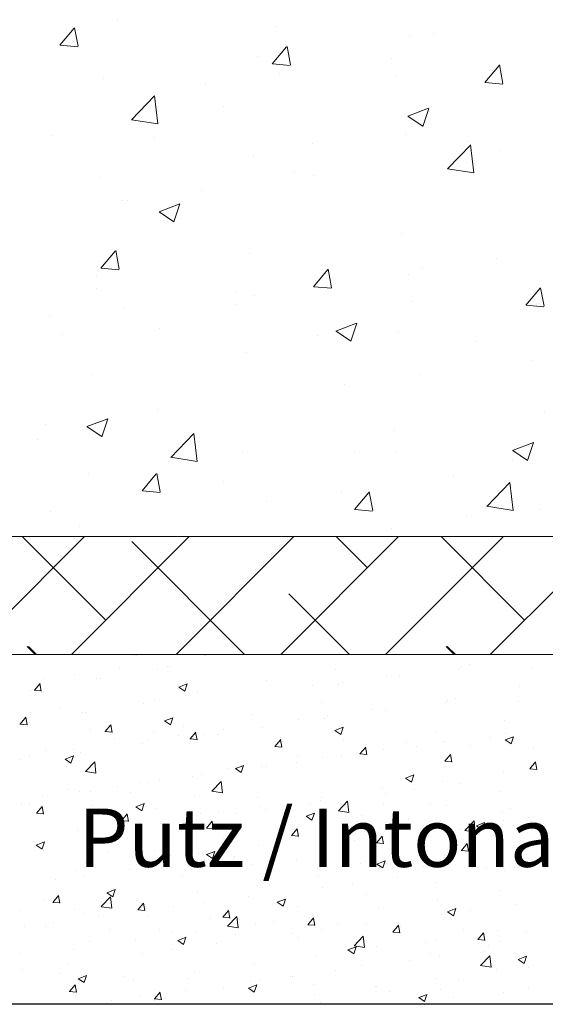
# Model space of a CAD drawing. Units: millimetres. Extents: x 13113 to 13410, y 3032 to 3249.
# Drawn here: x 13156 to 13179, y 3080 to 3122 of the extents above; entities that cross this region are included whole.
import ezdxf

# ---------------------------------------------------------------- set-up
doc = ezdxf.new("R2010")
doc.units = ezdxf.units.MM
doc.layers.get('0').update_dxf_attribs({"lineweight": 25})
for name, color, linetype, lineweight in [('Lienen Ziegel', 7, 'Continuous', 15), ('Putz Sch', 252, 'Continuous', 20), ('Putznetz Sch', 254, 'Continuous', 15)]:
    doc.layers.add(name, color=color, linetype=linetype, lineweight=lineweight)

msp = doc.modelspace()

# ---------------------------------------------------------------- linework, layer by layer
msp.add_line((13272.957, 3079.587), (13142.156, 3079.587))
at = {"layer": 'Lienen Ziegel'}
for p, q in [((13142.095, 3099.637), (13180.095, 3099.637)), ((13142.095, 3099.637), (13180.095, 3099.637)), ((13245.095, 3094.587), (13142.144, 3094.587))]:
    msp.add_line(p, q, dxfattribs=at)
at = {"layer": 'Putz Sch'}
for p, q in [((13161.377, 3094.531), (13161.377, 3094.531)), ((13161.377, 3094.531), (13161.377, 3094.531)), ((13161.433, 3094.531), (13161.433, 3094.531)), ((13161.433, 3094.531), (13161.433, 3094.531)), ((13164.361, 3094.526), (13164.361, 3094.526)), ((13164.361, 3094.526), (13164.361, 3094.526)), ((13164.417, 3094.526), (13164.417, 3094.526)), ((13164.417, 3094.526), (13164.417, 3094.526)), ((13175.73, 3094.154), (13175.73, 3094.154)), ((13158.789, 3093.719), (13158.789, 3093.719)), ((13160.713, 3093.973), (13160.713, 3093.973)), ((13162.364, 3093.922), (13162.364, 3093.922)), ((13162.789, 3094.059), (13162.789, 3094.059)), ((13162.845, 3094.059), (13162.845, 3094.059)), ((13169.988, 3093.961), (13169.988, 3093.961)), ((13175.289, 3093.978), (13175.289, 3093.978)), ((13175.393, 3094.078), (13175.393, 3094.078)), ((13178.442, 3094.039), (13178.442, 3094.039)), ((13157.065, 3093.049), (13157.31, 3093.341)), ((13157.365, 3093.015), (13157.306, 3093.334)), ((13157.517, 3093.552), (13157.517, 3093.552)), ((13159.725, 3093.542), (13159.725, 3093.542)), ((13159.883, 3093.55), (13159.883, 3093.55)), ((13163.265, 3093.187), (13163.621, 3093.324)), ((13163.516, 3093.018), (13163.619, 3093.325)), ((13167.025, 3093.452), (13167.025, 3093.452)), ((13170.115, 3093.295), (13170.115, 3093.295)), ((13170.26, 3093.402), (13170.26, 3093.402)), ((13172.184, 3093.655), (13172.184, 3093.655)), ((13172.723, 3093.653), (13172.723, 3093.653)), ((13156.92, 3093.042), (13156.92, 3093.042)), ((13157.061, 3093.05), (13157.365, 3093.023)), ((13157.16, 3093.216), (13157.16, 3093.216)), ((13157.378, 3092.941), (13157.378, 3092.941)), ((13163.264, 3093.188), (13163.516, 3093.017)), ((13164.063, 3092.944), (13164.063, 3092.944)), ((13168.989, 3093.235), (13168.989, 3093.235)), ((13177.853, 3093.2), (13177.853, 3093.2)), ((13161.752, 3092.472), (13161.752, 3092.472)), ((13162.234, 3092.609), (13162.234, 3092.609)), ((13169.376, 3092.511), (13169.376, 3092.511)), ((13174.677, 3092.528), (13174.677, 3092.528)), ((13174.781, 3092.628), (13174.781, 3092.628)), ((13175.119, 3092.704), (13175.119, 3092.704)), ((13177.83, 3092.589), (13177.83, 3092.589)), ((13156.905, 3092.102), (13156.905, 3092.102)), ((13158.177, 3092.269), (13158.177, 3092.269)), ((13159.114, 3092.092), (13159.114, 3092.092)), ((13159.271, 3092.1), (13159.271, 3092.1)), ((13171.573, 3092.205), (13171.573, 3092.205)), ((13172.111, 3092.203), (13172.111, 3092.203)), ((13156.453, 3091.599), (13156.698, 3091.891)), ((13156.548, 3091.766), (13156.548, 3091.766)), ((13156.753, 3091.565), (13156.694, 3091.884)), ((13162.652, 3091.738), (13162.905, 3091.567)), ((13162.653, 3091.737), (13163.009, 3091.874)), ((13162.905, 3091.568), (13163.008, 3091.875)), ((13166.414, 3092.002), (13166.414, 3092.002)), ((13168.377, 3091.785), (13168.377, 3091.785)), ((13169.503, 3091.845), (13169.503, 3091.845)), ((13169.649, 3091.952), (13169.649, 3091.952)), ((13177.241, 3091.75), (13177.241, 3091.75)), ((13156.45, 3091.6), (13156.753, 3091.573)), ((13156.766, 3091.491), (13156.766, 3091.491)), ((13159.478, 3091.377), (13159.478, 3091.377)), ((13160.093, 3091.281), (13160.397, 3091.254)), ((13160.097, 3091.281), (13160.342, 3091.572)), ((13160.397, 3091.247), (13160.338, 3091.565)), ((13162.19, 3091.262), (13162.19, 3091.262)), ((13163.451, 3091.494), (13163.451, 3091.494)), ((13163.74, 3090.962), (13163.985, 3091.254)), ((13164.04, 3090.928), (13163.982, 3091.246)), ((13165.169, 3091.362), (13165.169, 3091.362)), ((13166.865, 3091.464), (13166.865, 3091.464)), ((13169.953, 3091.331), (13170.205, 3091.16)), ((13169.954, 3091.331), (13170.31, 3091.467)), ((13170.205, 3091.161), (13170.308, 3091.468)), ((13174.279, 3091.241), (13174.279, 3091.241)), ((13177.254, 3091.218), (13177.254, 3091.218)), ((13160.488, 3090.985), (13160.488, 3090.985)), ((13161.691, 3090.781), (13161.691, 3090.781)), ((13161.973, 3090.941), (13161.973, 3090.941)), ((13163.245, 3091.109), (13163.245, 3091.109)), ((13163.737, 3090.962), (13164.041, 3090.935)), ((13164.299, 3091.139), (13164.299, 3091.139)), ((13164.901, 3091.147), (13164.901, 3091.147)), ((13167.384, 3090.643), (13167.629, 3090.935)), ((13167.613, 3091.033), (13167.613, 3091.033)), ((13167.684, 3090.609), (13167.625, 3090.927)), ((13170.325, 3090.918), (13170.325, 3090.918)), ((13173.037, 3090.804), (13173.037, 3090.804)), ((13174.616, 3090.837), (13174.616, 3090.837)), ((13174.716, 3090.791), (13174.716, 3090.791)), ((13176.64, 3091.045), (13176.64, 3091.045)), ((13177.253, 3090.924), (13177.506, 3090.754)), ((13177.255, 3090.924), (13177.61, 3091.06)), ((13177.506, 3090.754), (13177.609, 3091.061)), ((13157.526, 3090.477), (13157.526, 3090.477)), ((13158.765, 3090.519), (13158.765, 3090.519)), ((13159.052, 3090.4), (13159.052, 3090.4)), ((13167.381, 3090.643), (13167.684, 3090.617)), ((13171.028, 3090.324), (13171.273, 3090.616)), ((13171.328, 3090.29), (13171.269, 3090.609)), ((13171.316, 3090.733), (13171.316, 3090.733)), ((13172.05, 3090.512), (13172.05, 3090.512)), ((13173.445, 3090.624), (13173.445, 3090.624)), ((13175.749, 3090.689), (13175.749, 3090.689)), ((13178.46, 3090.575), (13178.46, 3090.575)), ((13156.486, 3090.075), (13156.486, 3090.075)), ((13156.841, 3090.266), (13156.841, 3090.266)), ((13158.384, 3090.099), (13158.636, 3089.929)), ((13158.385, 3090.099), (13158.741, 3090.236)), ((13158.636, 3089.929), (13158.739, 3090.236)), ((13159.257, 3089.565), (13159.652, 3089.977)), ((13159.709, 3089.495), (13159.653, 3089.977)), ((13168.312, 3089.948), (13168.312, 3089.948)), ((13168.354, 3090.224), (13168.354, 3090.224)), ((13169.441, 3090.154), (13169.441, 3090.154)), ((13170.236, 3090.202), (13170.236, 3090.202)), ((13171.025, 3090.324), (13171.328, 3090.298)), ((13174.668, 3090.006), (13174.972, 3089.979)), ((13174.671, 3090.005), (13174.916, 3090.297)), ((13174.971, 3089.971), (13174.913, 3090.29)), ((13178.315, 3089.687), (13178.56, 3089.979)), ((13178.615, 3089.653), (13178.556, 3089.971)), ((13159.257, 3089.563), (13159.709, 3089.493)), ((13165.391, 3089.716), (13165.391, 3089.716)), ((13165.684, 3089.692), (13165.937, 3089.522)), ((13165.686, 3089.692), (13166.041, 3089.829)), ((13165.937, 3089.523), (13166.04, 3089.829)), ((13166.803, 3089.773), (13166.803, 3089.773)), ((13167.041, 3089.781), (13167.041, 3089.781)), ((13177.192, 3089.527), (13177.192, 3089.527)), ((13178.312, 3089.687), (13178.616, 3089.66)), ((13161.629, 3089.09), (13161.629, 3089.09)), ((13161.908, 3089.105), (13161.908, 3089.105)), ((13162.428, 3089.207), (13162.428, 3089.207)), ((13163.832, 3089.359), (13163.832, 3089.359)), ((13164.237, 3089.448), (13164.237, 3089.448)), ((13164.678, 3088.724), (13165.074, 3089.137)), ((13165.13, 3088.654), (13165.074, 3089.136)), ((13172.985, 3089.286), (13173.237, 3089.115)), ((13172.986, 3089.285), (13173.342, 3089.422)), ((13173.237, 3089.116), (13173.34, 3089.423)), ((13174.554, 3089.146), (13174.554, 3089.146)), ((13178.512, 3089.464), (13178.512, 3089.464)), ((13158.489, 3088.781), (13158.489, 3088.781)), ((13158.99, 3088.709), (13158.99, 3088.709)), ((13159.466, 3088.699), (13159.466, 3088.699)), ((13160.637, 3088.938), (13160.637, 3088.938)), ((13161.2, 3088.666), (13161.2, 3088.666)), ((13164.679, 3088.722), (13165.131, 3088.652)), ((13171.988, 3088.821), (13171.988, 3088.821)), ((13173.38, 3088.788), (13173.38, 3088.788)), ((13175.304, 3089.041), (13175.304, 3089.041)), ((13177.032, 3088.719), (13177.032, 3088.719)), ((13157.428, 3088.515), (13157.428, 3088.515)), ((13163.912, 3088.552), (13163.912, 3088.552)), ((13166.624, 3088.437), (13166.624, 3088.437)), ((13169.336, 3088.322), (13169.336, 3088.322)), ((13169.38, 3088.463), (13169.38, 3088.463)), ((13170.1, 3087.883), (13170.496, 3088.296)), ((13170.552, 3087.813), (13170.496, 3088.295)), ((13172.108, 3088.62), (13172.108, 3088.62)), ((13156.503, 3088.19), (13156.503, 3088.19)), ((13156.848, 3088.213), (13156.848, 3088.213)), ((13157.158, 3087.778), (13157.403, 3088.07)), ((13157.458, 3087.744), (13157.399, 3088.063)), ((13159.56, 3088.098), (13159.56, 3088.098)), ((13161.416, 3088.054), (13161.669, 3087.884)), ((13161.417, 3088.054), (13161.773, 3088.19)), ((13161.669, 3087.884), (13161.772, 3088.191)), ((13162.271, 3087.984), (13162.271, 3087.984)), ((13164.983, 3087.869), (13164.983, 3087.869)), ((13166.741, 3088.082), (13166.741, 3088.082)), ((13166.976, 3087.945), (13166.976, 3087.945)), ((13168.9, 3088.198), (13168.9, 3088.198)), ((13170.1, 3087.881), (13170.552, 3087.811)), ((13172.048, 3088.208), (13172.048, 3088.208)), ((13174.069, 3088.21), (13174.069, 3088.21)), ((13174.759, 3088.093), (13174.759, 3088.093)), ((13177.131, 3087.836), (13177.131, 3087.836)), ((13177.471, 3087.979), (13177.471, 3087.979)), ((13157.155, 3087.778), (13157.458, 3087.752)), ((13160.798, 3087.46), (13161.102, 3087.433)), ((13160.802, 3087.459), (13161.046, 3087.751)), ((13161.102, 3087.425), (13161.043, 3087.744)), ((13161.567, 3087.399), (13161.567, 3087.399)), ((13164.175, 3087.757), (13164.175, 3087.757)), ((13164.445, 3087.141), (13164.69, 3087.433)), ((13164.745, 3087.107), (13164.686, 3087.425)), ((13165.704, 3087.777), (13165.704, 3087.777)), ((13167.695, 3087.755), (13167.695, 3087.755)), ((13168.716, 3087.647), (13168.969, 3087.477)), ((13168.718, 3087.647), (13169.074, 3087.783)), ((13168.969, 3087.477), (13169.072, 3087.784)), ((13170.407, 3087.64), (13170.407, 3087.64)), ((13171.106, 3087.702), (13171.106, 3087.702)), ((13173.119, 3087.525), (13173.119, 3087.525)), ((13174.492, 3087.455), (13174.492, 3087.455)), ((13175.522, 3087.042), (13175.917, 3087.455)), ((13175.83, 3087.411), (13175.83, 3087.411)), ((13175.974, 3086.972), (13175.917, 3087.455)), ((13177.176, 3087.46), (13177.176, 3087.46)), ((13178.249, 3087.603), (13178.249, 3087.603)), ((13178.447, 3087.627), (13178.447, 3087.627)), ((13158.928, 3087.018), (13158.928, 3087.018)), ((13160.572, 3087.102), (13160.572, 3087.102)), ((13162.496, 3087.355), (13162.496, 3087.355)), ((13164.442, 3087.141), (13164.746, 3087.114)), ((13168.089, 3086.822), (13168.334, 3087.114)), ((13168.144, 3087.193), (13168.144, 3087.193)), ((13168.389, 3086.788), (13168.33, 3087.106)), ((13171.926, 3087.129), (13171.926, 3087.129)), ((13173.967, 3087.038), (13173.967, 3087.038)), ((13175.286, 3087.095), (13175.286, 3087.095)), ((13175.522, 3087.04), (13175.974, 3086.97)), ((13176.017, 3087.24), (13176.27, 3087.07)), ((13176.019, 3087.24), (13176.374, 3087.377)), ((13176.27, 3087.07), (13176.373, 3087.377)), ((13178.542, 3087.296), (13178.542, 3087.296)), ((13157.149, 3086.415), (13157.505, 3086.552)), ((13157.4, 3086.246), (13157.503, 3086.553)), ((13159.3, 3086.934), (13159.3, 3086.934)), ((13165.181, 3086.685), (13165.181, 3086.685)), ((13168.086, 3086.822), (13168.389, 3086.795)), ((13169.318, 3086.772), (13169.318, 3086.772)), ((13170.772, 3086.617), (13170.772, 3086.617)), ((13171.733, 3086.503), (13171.978, 3086.795)), ((13172.033, 3086.469), (13171.974, 3086.787)), ((13172.044, 3086.784), (13172.044, 3086.784)), ((13172.324, 3086.586), (13172.324, 3086.586)), ((13157.148, 3086.415), (13157.4, 3086.245)), ((13157.478, 3086.198), (13157.478, 3086.198)), ((13162.219, 3086.176), (13162.219, 3086.176)), ((13164.45, 3086.008), (13164.805, 3086.145)), ((13164.701, 3085.839), (13164.804, 3086.146)), ((13166.679, 3086.391), (13166.679, 3086.391)), ((13167.564, 3086.194), (13167.564, 3086.194)), ((13171.729, 3086.503), (13172.033, 3086.477)), ((13175.373, 3086.184), (13175.677, 3086.158)), ((13175.376, 3086.184), (13175.621, 3086.476)), ((13175.676, 3086.15), (13175.617, 3086.469)), ((13177.069, 3086.144), (13177.069, 3086.144)), ((13160.19, 3086.084), (13160.19, 3086.084)), ((13161.505, 3085.708), (13161.505, 3085.708)), ((13162.901, 3085.969), (13162.901, 3085.969)), ((13164.113, 3086.066), (13164.113, 3086.066)), ((13164.368, 3085.774), (13164.368, 3085.774)), ((13164.448, 3086.009), (13164.701, 3085.838)), ((13165.613, 3085.855), (13165.613, 3085.855)), ((13165.64, 3085.941), (13165.64, 3085.941)), ((13168.325, 3085.74), (13168.325, 3085.74)), ((13169.361, 3086.078), (13169.361, 3086.078)), ((13171.75, 3085.602), (13172.106, 3085.738)), ((13172.001, 3085.432), (13172.104, 3085.739)), ((13174.43, 3085.764), (13174.43, 3085.764)), ((13158.867, 3085.327), (13158.867, 3085.327)), ((13159.256, 3085.668), (13159.256, 3085.668)), ((13161.16, 3085.351), (13161.16, 3085.351)), ((13166.399, 3085.569), (13166.399, 3085.569)), ((13171.037, 3085.626), (13171.037, 3085.626)), ((13171.749, 3085.602), (13172.001, 3085.431)), ((13171.864, 3085.438), (13171.864, 3085.438)), ((13173.749, 3085.511), (13173.749, 3085.511)), ((13175.839, 3085.456), (13175.839, 3085.456)), ((13176.461, 3085.396), (13176.461, 3085.396)), ((13177.111, 3085.624), (13177.111, 3085.624)), ((13177.226, 3085.317), (13177.226, 3085.317)), ((13157.964, 3084.931), (13157.964, 3084.931)), ((13159.236, 3085.098), (13159.236, 3085.098)), ((13163.436, 3085.061), (13163.436, 3085.061)), ((13169.256, 3085.081), (13169.256, 3085.081)), ((13172.631, 3085.034), (13172.631, 3085.034)), ((13160.181, 3084.37), (13160.537, 3084.506)), ((13160.432, 3084.2), (13160.535, 3084.507)), ((13160.473, 3084.552), (13160.473, 3084.552)), ((13166.618, 3084.7), (13166.618, 3084.7)), ((13169.435, 3084.613), (13169.435, 3084.613)), ((13170.707, 3084.781), (13170.707, 3084.781)), ((13174.264, 3084.809), (13174.264, 3084.809)), ((13177.007, 3084.453), (13177.007, 3084.453)), ((13157.511, 3084.044), (13157.511, 3084.044)), ((13157.863, 3083.957), (13158.108, 3084.249)), ((13158.163, 3083.923), (13158.104, 3084.242)), ((13159.93, 3083.776), (13160.326, 3084.188)), ((13160.18, 3084.37), (13160.432, 3084.2)), ((13160.382, 3083.705), (13160.326, 3084.188)), ((13161.443, 3084.017), (13161.443, 3084.017)), ((13164.052, 3084.375), (13164.052, 3084.375)), ((13166.227, 3084.191), (13166.227, 3084.191)), ((13167.482, 3083.963), (13167.838, 3084.1)), ((13167.733, 3083.793), (13167.836, 3084.1)), ((13171.301, 3084.3), (13171.301, 3084.3)), ((13174.369, 3084.072), (13174.369, 3084.072)), ((13156.489, 3083.603), (13156.489, 3083.603)), ((13157.86, 3083.957), (13158.163, 3083.931)), ((13158.805, 3083.636), (13158.805, 3083.636)), ((13159.931, 3083.773), (13160.383, 3083.703)), ((13161.503, 3083.638), (13161.807, 3083.612)), ((13161.506, 3083.638), (13161.751, 3083.93)), ((13161.806, 3083.604), (13161.748, 3083.923)), ((13163.031, 3083.77), (13163.031, 3083.77)), ((13164.303, 3083.938), (13164.303, 3083.938)), ((13165.15, 3083.32), (13165.395, 3083.611)), ((13165.45, 3083.285), (13165.391, 3083.604)), ((13167.48, 3083.963), (13167.733, 3083.793)), ((13168.339, 3083.792), (13168.339, 3083.792)), ((13171.803, 3083.747), (13171.803, 3083.747)), ((13174.782, 3083.556), (13175.138, 3083.693)), ((13175.034, 3083.387), (13175.137, 3083.694)), ((13175.775, 3083.62), (13175.775, 3083.62)), ((13177.699, 3083.873), (13177.699, 3083.873)), ((13159.2, 3083.488), (13159.2, 3083.488)), ((13159.823, 3083.348), (13159.823, 3083.348)), ((13161.912, 3083.373), (13161.912, 3083.373)), ((13164.624, 3083.259), (13164.624, 3083.259)), ((13165.147, 3083.32), (13165.451, 3083.293)), ((13165.352, 3082.935), (13165.748, 3083.347)), ((13165.376, 3083.283), (13165.376, 3083.283)), ((13165.804, 3082.864), (13165.748, 3083.347)), ((13168.794, 3083.001), (13169.039, 3083.293)), ((13169.094, 3082.967), (13169.035, 3083.285)), ((13169.194, 3083.39), (13169.194, 3083.39)), ((13174.503, 3083.453), (13174.503, 3083.453)), ((13174.781, 3083.556), (13175.034, 3083.386)), ((13156.627, 3082.927), (13156.627, 3082.927)), ((13157.56, 3082.92), (13157.56, 3082.92)), ((13157.899, 3083.094), (13157.899, 3083.094)), ((13160.272, 3082.806), (13160.272, 3082.806)), ((13162.413, 3082.775), (13162.413, 3082.775)), ((13165.352, 3082.932), (13165.804, 3082.862)), ((13166.556, 3083.009), (13166.556, 3083.009)), ((13167.336, 3083.144), (13167.336, 3083.144)), ((13168.791, 3083.001), (13169.094, 3082.974)), ((13169.371, 3082.777), (13169.371, 3082.777)), ((13170.048, 3083.03), (13170.048, 3083.03)), ((13171.295, 3083.03), (13171.295, 3083.03)), ((13172.438, 3082.682), (13172.682, 3082.974)), ((13172.737, 3082.648), (13172.679, 3082.966)), ((13172.759, 3082.915), (13172.759, 3082.915)), ((13175.471, 3082.801), (13175.471, 3082.801)), ((13176.945, 3082.762), (13176.945, 3082.762)), ((13161.382, 3082.326), (13161.382, 3082.326)), ((13162.983, 3082.691), (13162.983, 3082.691)), ((13163.212, 3082.325), (13163.465, 3082.154)), ((13163.214, 3082.325), (13163.569, 3082.461)), ((13163.465, 3082.155), (13163.568, 3082.462)), ((13163.99, 3082.683), (13163.99, 3082.683)), ((13165.695, 3082.577), (13165.695, 3082.577)), ((13168.099, 3082.61), (13168.099, 3082.61)), ((13168.407, 3082.462), (13168.407, 3082.462)), ((13170.773, 3082.094), (13171.169, 3082.506)), ((13171.119, 3082.347), (13171.119, 3082.347)), ((13171.225, 3082.024), (13171.169, 3082.506)), ((13172.434, 3082.682), (13172.738, 3082.656)), ((13174.307, 3082.381), (13174.307, 3082.381)), ((13176.078, 3082.363), (13176.382, 3082.337)), ((13176.081, 3082.363), (13176.326, 3082.655)), ((13176.381, 3082.329), (13176.322, 3082.647)), ((13178.183, 3082.686), (13178.183, 3082.686)), ((13158.743, 3081.945), (13158.743, 3081.945)), ((13159.451, 3082.266), (13159.451, 3082.266)), ((13162.967, 3081.934), (13162.967, 3081.934)), ((13164.891, 3082.187), (13164.891, 3082.187)), ((13170.513, 3081.918), (13170.765, 3081.748)), ((13170.514, 3081.918), (13170.87, 3082.054)), ((13170.765, 3081.748), (13170.868, 3082.055)), ((13170.774, 3082.092), (13171.226, 3082.022)), ((13171.741, 3082.056), (13171.741, 3082.056)), ((13173.831, 3082.233), (13173.831, 3082.233)), ((13176.542, 3082.118), (13176.542, 3082.118)), ((13177.017, 3082.286), (13177.017, 3082.286)), ((13156.488, 3081.757), (13156.488, 3081.757)), ((13161.695, 3081.767), (13161.695, 3081.767)), ((13169.133, 3081.698), (13169.133, 3081.698)), ((13174.054, 3081.778), (13174.054, 3081.778)), ((13174.438, 3081.617), (13174.438, 3081.617)), ((13176.195, 3081.253), (13176.591, 3081.665)), ((13176.362, 3081.87), (13176.362, 3081.87)), ((13176.647, 3081.183), (13176.591, 3081.665)), ((13177.813, 3081.511), (13178.066, 3081.341)), ((13177.815, 3081.511), (13178.17, 3081.647)), ((13178.066, 3081.341), (13178.169, 3081.648)), ((13156.563, 3081.091), (13156.563, 3081.091)), ((13158.487, 3081.344), (13158.487, 3081.344)), ((13166.494, 3081.318), (13166.494, 3081.318)), ((13171.092, 3081.269), (13171.092, 3081.269)), ((13173.167, 3081.449), (13173.167, 3081.449)), ((13176.196, 3081.251), (13176.647, 3081.181)), ((13176.883, 3081.071), (13176.883, 3081.071)), ((13178.234, 3081.171), (13178.234, 3081.171)), ((13158.19, 3080.906), (13158.19, 3080.906)), ((13158.944, 3080.686), (13159.196, 3080.516)), ((13158.945, 3080.686), (13159.301, 3080.823)), ((13159.196, 3080.517), (13159.299, 3080.824)), ((13160.902, 3080.791), (13160.902, 3080.791)), ((13161.32, 3080.635), (13161.32, 3080.635)), ((13163.613, 3080.677), (13163.613, 3080.677)), ((13163.928, 3080.992), (13163.928, 3080.992)), ((13168.034, 3080.773), (13168.034, 3080.773)), ((13168.129, 3080.761), (13168.129, 3080.761)), ((13169.958, 3081.027), (13169.958, 3081.027)), ((13174.245, 3080.69), (13174.245, 3080.69)), ((13175.271, 3080.662), (13175.271, 3080.662)), ((13158.568, 3080.136), (13158.813, 3080.428)), ((13158.681, 3080.254), (13158.681, 3080.254)), ((13158.867, 3080.102), (13158.809, 3080.42)), ((13165.166, 3080.252), (13165.166, 3080.252)), ((13166.244, 3080.28), (13166.497, 3080.109)), ((13166.246, 3080.279), (13166.602, 3080.416)), ((13166.325, 3080.562), (13166.325, 3080.562)), ((13166.497, 3080.11), (13166.6, 3080.417)), ((13166.763, 3080.606), (13166.763, 3080.606)), ((13169.037, 3080.448), (13169.037, 3080.448)), ((13171.679, 3080.365), (13171.679, 3080.365)), ((13171.749, 3080.333), (13171.749, 3080.333)), ((13174.461, 3080.218), (13174.461, 3080.218)), ((13178.234, 3080.289), (13178.234, 3080.289)), ((13158.564, 3080.136), (13158.868, 3080.11)), ((13161.63, 3079.93), (13161.63, 3079.93)), ((13162.208, 3079.817), (13162.512, 3079.791)), ((13162.211, 3079.817), (13162.456, 3080.109)), ((13162.511, 3079.783), (13162.452, 3080.102)), ((13163.554, 3080.184), (13163.554, 3080.184)), ((13169.071, 3080.007), (13169.071, 3080.007)), ((13172.309, 3080.154), (13172.309, 3080.154)), ((13173.545, 3079.873), (13173.798, 3079.702)), ((13173.546, 3079.872), (13173.902, 3080.009)), ((13173.798, 3079.703), (13173.901, 3080.01)), ((13175.026, 3079.866), (13175.026, 3079.866)), ((13177.172, 3080.104), (13177.172, 3080.104)), ((13160.359, 3079.763), (13160.359, 3079.763)), ((13162.204, 3079.743), (13162.204, 3079.743)), ((13166.432, 3079.626), (13166.432, 3079.626)), ((13169.346, 3079.645), (13169.346, 3079.645)), ((13173.102, 3079.613), (13173.102, 3079.613))]:
    msp.add_line(p, q, dxfattribs=at)
at = {"layer": 'Putznetz Sch'}
for p, q in [((13160.638, 3121.799), (13160.638, 3121.799)), ((13160.638, 3121.799), (13160.638, 3121.799)), ((13160.638, 3121.799), (13160.638, 3121.799)), ((13160.638, 3121.799), (13160.638, 3121.799)), ((13158.159, 3120.703), (13158.771, 3121.433)), ((13158.159, 3120.703), (13158.771, 3121.433)), ((13158.159, 3120.703), (13158.771, 3121.433)), ((13158.159, 3120.703), (13158.771, 3121.433)), ((13158.941, 3120.658), (13158.794, 3121.454)), ((13158.941, 3120.658), (13158.794, 3121.454)), ((13158.941, 3120.658), (13158.794, 3121.454)), ((13158.941, 3120.658), (13158.794, 3121.454)), ((13167.418, 3121.513), (13167.418, 3121.513)), ((13167.418, 3121.513), (13167.418, 3121.513)), ((13167.418, 3121.513), (13167.418, 3121.513)), ((13167.418, 3121.513), (13167.418, 3121.513)), ((13174.197, 3121.226), (13174.197, 3121.226)), ((13174.197, 3121.226), (13174.197, 3121.226)), ((13174.197, 3121.226), (13174.197, 3121.226)), ((13174.197, 3121.226), (13174.197, 3121.226)), ((13173.135, 3121.104), (13173.135, 3121.104)), ((13173.135, 3121.104), (13173.135, 3121.104)), ((13173.135, 3121.104), (13173.135, 3121.104)), ((13173.135, 3121.104), (13173.135, 3121.104)), ((13158.172, 3120.702), (13158.931, 3120.635)), ((13158.172, 3120.702), (13158.931, 3120.635)), ((13158.172, 3120.702), (13158.931, 3120.635)), ((13158.172, 3120.702), (13158.931, 3120.635)), ((13167.268, 3119.906), (13167.881, 3120.636)), ((13167.268, 3119.906), (13167.881, 3120.636)), ((13167.268, 3119.906), (13167.881, 3120.636)), ((13167.268, 3119.906), (13167.881, 3120.636)), ((13168.05, 3119.861), (13167.903, 3120.657)), ((13168.05, 3119.861), (13167.903, 3120.657)), ((13168.05, 3119.861), (13167.903, 3120.657)), ((13168.05, 3119.861), (13167.903, 3120.657)), ((13166.615, 3120.21), (13166.615, 3120.21)), ((13166.615, 3120.21), (13166.615, 3120.21)), ((13166.615, 3120.21), (13166.615, 3120.21)), ((13166.615, 3120.21), (13166.615, 3120.21)), ((13167.281, 3119.905), (13168.04, 3119.838)), ((13167.281, 3119.905), (13168.04, 3119.838)), ((13167.281, 3119.905), (13168.04, 3119.838)), ((13167.281, 3119.905), (13168.04, 3119.838)), ((13172.382, 3120.124), (13172.382, 3120.124)), ((13172.382, 3120.124), (13172.382, 3120.124)), ((13172.382, 3120.124), (13172.382, 3120.124)), ((13172.382, 3120.124), (13172.382, 3120.124)), ((13167.572, 3119.491), (13167.572, 3119.491)), ((13167.572, 3119.491), (13167.572, 3119.491)), ((13167.572, 3119.491), (13167.572, 3119.491)), ((13167.572, 3119.491), (13167.572, 3119.491)), ((13176.378, 3119.109), (13176.99, 3119.839)), ((13176.378, 3119.109), (13176.99, 3119.839)), ((13176.378, 3119.109), (13176.99, 3119.839)), ((13176.378, 3119.109), (13176.99, 3119.839)), ((13177.159, 3119.064), (13177.012, 3119.86)), ((13177.159, 3119.064), (13177.012, 3119.86)), ((13177.159, 3119.064), (13177.012, 3119.86)), ((13177.159, 3119.064), (13177.012, 3119.86)), ((13160.018, 3119.258), (13160.018, 3119.258)), ((13160.018, 3119.258), (13160.018, 3119.258)), ((13160.018, 3119.258), (13160.018, 3119.258)), ((13160.018, 3119.258), (13160.018, 3119.258)), ((13164.393, 3119.072), (13164.393, 3119.072)), ((13164.393, 3119.072), (13164.393, 3119.072)), ((13164.393, 3119.072), (13164.393, 3119.072)), ((13164.393, 3119.072), (13164.393, 3119.072)), ((13172.601, 3119.359), (13172.601, 3119.359)), ((13172.601, 3119.359), (13172.601, 3119.359)), ((13172.601, 3119.359), (13172.601, 3119.359)), ((13172.601, 3119.359), (13172.601, 3119.359)), ((13176.39, 3119.108), (13177.149, 3119.041)), ((13176.39, 3119.108), (13177.149, 3119.041)), ((13176.39, 3119.108), (13177.149, 3119.041)), ((13176.39, 3119.108), (13177.149, 3119.041)), ((13161.231, 3117.508), (13162.22, 3118.539)), ((13161.231, 3117.508), (13162.22, 3118.539)), ((13161.231, 3117.508), (13162.22, 3118.539)), ((13161.231, 3117.508), (13162.22, 3118.539)), ((13162.36, 3117.331), (13162.219, 3118.537)), ((13162.36, 3117.331), (13162.219, 3118.537)), ((13162.36, 3117.331), (13162.219, 3118.537)), ((13162.36, 3117.331), (13162.219, 3118.537)), ((13165.195, 3118.088), (13165.195, 3118.088)), ((13165.195, 3118.088), (13165.195, 3118.088)), ((13165.195, 3118.088), (13165.195, 3118.088)), ((13165.195, 3118.088), (13165.195, 3118.088)), ((13173.082, 3117.659), (13173.972, 3118)), ((13173.082, 3117.659), (13173.972, 3118)), ((13173.082, 3117.659), (13173.972, 3118)), ((13173.082, 3117.659), (13173.972, 3118)), ((13173.722, 3117.227), (13173.98, 3117.994)), ((13173.722, 3117.227), (13173.98, 3117.994)), ((13173.722, 3117.227), (13173.98, 3117.994)), ((13173.722, 3117.227), (13173.98, 3117.994)), ((13161.231, 3117.512), (13162.36, 3117.337)), ((13161.231, 3117.512), (13162.36, 3117.337)), ((13161.231, 3117.512), (13162.36, 3117.337)), ((13161.231, 3117.512), (13162.36, 3117.337)), ((13173.09, 3117.655), (13173.721, 3117.229)), ((13173.09, 3117.655), (13173.721, 3117.229)), ((13173.09, 3117.655), (13173.721, 3117.229)), ((13173.09, 3117.655), (13173.721, 3117.229)), ((13157.788, 3116.816), (13157.788, 3116.816)), ((13157.788, 3116.816), (13157.788, 3116.816)), ((13157.788, 3116.816), (13157.788, 3116.816)), ((13157.788, 3116.816), (13157.788, 3116.816)), ((13162.213, 3116.763), (13162.213, 3116.763)), ((13162.213, 3116.763), (13162.213, 3116.763)), ((13162.213, 3116.763), (13162.213, 3116.763)), ((13162.213, 3116.763), (13162.213, 3116.763)), ((13172.981, 3116.877), (13172.981, 3116.877)), ((13172.981, 3116.877), (13172.981, 3116.877)), ((13172.981, 3116.877), (13172.981, 3116.877)), ((13172.981, 3116.877), (13172.981, 3116.877)), ((13175.644, 3116.57), (13175.644, 3116.57)), ((13175.644, 3116.57), (13175.644, 3116.57)), ((13175.644, 3116.57), (13175.644, 3116.57)), ((13175.644, 3116.57), (13175.644, 3116.57)), ((13168.993, 3116.477), (13168.993, 3116.477)), ((13168.993, 3116.477), (13168.993, 3116.477)), ((13168.993, 3116.477), (13168.993, 3116.477)), ((13168.993, 3116.477), (13168.993, 3116.477)), ((13174.784, 3115.406), (13175.774, 3116.437)), ((13174.784, 3115.406), (13175.774, 3116.437)), ((13174.784, 3115.406), (13175.774, 3116.437)), ((13174.784, 3115.406), (13175.774, 3116.437)), ((13175.772, 3116.19), (13175.772, 3116.19)), ((13175.772, 3116.19), (13175.772, 3116.19)), ((13175.772, 3116.19), (13175.772, 3116.19)), ((13175.772, 3116.19), (13175.772, 3116.19)), ((13175.914, 3115.229), (13175.773, 3116.435)), ((13175.914, 3115.229), (13175.773, 3116.435)), ((13175.914, 3115.229), (13175.773, 3116.435)), ((13175.914, 3115.229), (13175.773, 3116.435)), ((13177.062, 3116.171), (13177.062, 3116.171)), ((13177.062, 3116.171), (13177.062, 3116.171)), ((13177.062, 3116.171), (13177.062, 3116.171)), ((13177.062, 3116.171), (13177.062, 3116.171)), ((13166.46, 3115.982), (13166.46, 3115.982)), ((13166.46, 3115.982), (13166.46, 3115.982)), ((13166.46, 3115.982), (13166.46, 3115.982)), ((13166.46, 3115.982), (13166.46, 3115.982)), ((13168.238, 3115.299), (13168.238, 3115.299)), ((13168.238, 3115.299), (13168.238, 3115.299)), ((13168.238, 3115.299), (13168.238, 3115.299)), ((13168.238, 3115.299), (13168.238, 3115.299)), ((13174.785, 3115.41), (13175.914, 3115.235)), ((13174.785, 3115.41), (13175.914, 3115.235)), ((13174.785, 3115.41), (13175.914, 3115.235)), ((13174.785, 3115.41), (13175.914, 3115.235)), ((13159.864, 3115.03), (13159.864, 3115.03)), ((13159.864, 3115.03), (13159.864, 3115.03)), ((13159.864, 3115.03), (13159.864, 3115.03)), ((13159.864, 3115.03), (13159.864, 3115.03)), ((13169.041, 3115.115), (13169.041, 3115.115)), ((13169.041, 3115.115), (13169.041, 3115.115)), ((13169.041, 3115.115), (13169.041, 3115.115)), ((13169.041, 3115.115), (13169.041, 3115.115)), ((13164.231, 3114.482), (13164.231, 3114.482)), ((13164.231, 3114.482), (13164.231, 3114.482)), ((13164.231, 3114.482), (13164.231, 3114.482)), ((13164.231, 3114.482), (13164.231, 3114.482)), ((13160.831, 3114.028), (13160.831, 3114.028)), ((13160.831, 3114.028), (13160.831, 3114.028)), ((13160.831, 3114.028), (13160.831, 3114.028)), ((13160.831, 3114.028), (13160.831, 3114.028)), ((13161.052, 3114.063), (13161.052, 3114.063)), ((13161.052, 3114.063), (13161.052, 3114.063)), ((13161.052, 3114.063), (13161.052, 3114.063)), ((13161.052, 3114.063), (13161.052, 3114.063)), ((13162.411, 3113.562), (13163.301, 3113.904)), ((13162.411, 3113.562), (13163.301, 3113.904)), ((13162.411, 3113.562), (13163.301, 3113.904)), ((13162.411, 3113.562), (13163.301, 3113.904)), ((13162.419, 3113.559), (13163.051, 3113.133)), ((13162.419, 3113.559), (13163.051, 3113.133)), ((13162.419, 3113.559), (13163.051, 3113.133)), ((13162.419, 3113.559), (13163.051, 3113.133)), ((13163.052, 3113.131), (13163.309, 3113.898)), ((13163.052, 3113.131), (13163.309, 3113.898)), ((13163.052, 3113.131), (13163.309, 3113.898)), ((13163.052, 3113.131), (13163.309, 3113.898)), ((13172.826, 3112.649), (13172.826, 3112.649)), ((13172.826, 3112.649), (13172.826, 3112.649)), ((13172.826, 3112.649), (13172.826, 3112.649)), ((13172.826, 3112.649), (13172.826, 3112.649)), ((13159.921, 3111.15), (13160.534, 3111.88)), ((13159.921, 3111.15), (13160.534, 3111.88)), ((13159.921, 3111.15), (13160.534, 3111.88)), ((13159.921, 3111.15), (13160.534, 3111.88)), ((13160.703, 3111.105), (13160.556, 3111.902)), ((13160.703, 3111.105), (13160.556, 3111.902)), ((13160.703, 3111.105), (13160.556, 3111.902)), ((13160.703, 3111.105), (13160.556, 3111.902)), ((13166.306, 3111.755), (13166.306, 3111.755)), ((13166.306, 3111.755), (13166.306, 3111.755)), ((13166.306, 3111.755), (13166.306, 3111.755)), ((13166.306, 3111.755), (13166.306, 3111.755)), ((13176.9, 3111.58), (13176.9, 3111.58)), ((13176.9, 3111.58), (13176.9, 3111.58)), ((13176.9, 3111.58), (13176.9, 3111.58)), ((13176.9, 3111.58), (13176.9, 3111.58)), ((13159.934, 3111.149), (13160.693, 3111.082)), ((13159.934, 3111.149), (13160.693, 3111.082)), ((13159.934, 3111.149), (13160.693, 3111.082)), ((13159.934, 3111.149), (13160.693, 3111.082)), ((13169.03, 3110.353), (13169.643, 3111.083)), ((13169.03, 3110.353), (13169.643, 3111.083)), ((13169.03, 3110.353), (13169.643, 3111.083)), ((13169.03, 3110.353), (13169.643, 3111.083)), ((13169.812, 3110.308), (13169.665, 3111.105)), ((13169.812, 3110.308), (13169.665, 3111.105)), ((13169.812, 3110.308), (13169.665, 3111.105)), ((13169.812, 3110.308), (13169.665, 3111.105)), ((13173.721, 3111.162), (13173.721, 3111.162)), ((13173.721, 3111.162), (13173.721, 3111.162)), ((13173.721, 3111.162), (13173.721, 3111.162)), ((13173.721, 3111.162), (13173.721, 3111.162)), ((13159.71, 3110.802), (13159.71, 3110.802)), ((13159.71, 3110.802), (13159.71, 3110.802)), ((13159.71, 3110.802), (13159.71, 3110.802)), ((13159.71, 3110.802), (13159.71, 3110.802)), ((13173.088, 3110.855), (13173.088, 3110.855)), ((13173.088, 3110.855), (13173.088, 3110.855)), ((13173.088, 3110.855), (13173.088, 3110.855)), ((13173.088, 3110.855), (13173.088, 3110.855)), ((13159.74, 3110.273), (13159.74, 3110.273)), ((13159.74, 3110.273), (13159.74, 3110.273)), ((13159.74, 3110.273), (13159.74, 3110.273)), ((13159.74, 3110.273), (13159.74, 3110.273)), ((13169.043, 3110.352), (13169.802, 3110.285)), ((13169.043, 3110.352), (13169.802, 3110.285)), ((13169.043, 3110.352), (13169.802, 3110.285)), ((13169.043, 3110.352), (13169.802, 3110.285)), ((13178.14, 3109.556), (13178.752, 3110.286)), ((13178.14, 3109.556), (13178.752, 3110.286)), ((13178.14, 3109.556), (13178.752, 3110.286)), ((13178.14, 3109.556), (13178.752, 3110.286)), ((13178.921, 3109.511), (13178.774, 3110.308)), ((13178.921, 3109.511), (13178.774, 3110.308)), ((13178.921, 3109.511), (13178.774, 3110.308)), ((13178.921, 3109.511), (13178.774, 3110.308)), ((13165.7, 3110.106), (13165.7, 3110.106)), ((13165.7, 3110.106), (13165.7, 3110.106)), ((13165.7, 3110.106), (13165.7, 3110.106)), ((13165.7, 3110.106), (13165.7, 3110.106)), ((13166.52, 3109.987), (13166.52, 3109.987)), ((13166.52, 3109.987), (13166.52, 3109.987)), ((13166.52, 3109.987), (13166.52, 3109.987)), ((13166.52, 3109.987), (13166.52, 3109.987)), ((13176.615, 3094.587), (13192.095, 3110.067)), ((13176.615, 3094.587), (13192.095, 3110.067)), ((13160.89, 3109.473), (13160.89, 3109.473)), ((13160.89, 3109.473), (13160.89, 3109.473)), ((13160.89, 3109.473), (13160.89, 3109.473)), ((13160.89, 3109.473), (13160.89, 3109.473)), ((13165.681, 3109.583), (13165.681, 3109.583)), ((13165.681, 3109.583), (13165.681, 3109.583)), ((13165.681, 3109.583), (13165.681, 3109.583)), ((13165.681, 3109.583), (13165.681, 3109.583)), ((13173.299, 3109.701), (13173.299, 3109.701)), ((13173.299, 3109.701), (13173.299, 3109.701)), ((13173.299, 3109.701), (13173.299, 3109.701)), ((13173.299, 3109.701), (13173.299, 3109.701)), ((13178.152, 3109.555), (13178.911, 3109.488)), ((13178.152, 3109.555), (13178.911, 3109.488)), ((13178.152, 3109.555), (13178.911, 3109.488)), ((13178.152, 3109.555), (13178.911, 3109.488)), ((13157.711, 3109.054), (13157.711, 3109.054)), ((13157.711, 3109.054), (13157.711, 3109.054)), ((13157.711, 3109.054), (13157.711, 3109.054)), ((13157.711, 3109.054), (13157.711, 3109.054)), ((13162.418, 3108.568), (13162.418, 3108.568)), ((13162.418, 3108.568), (13162.418, 3108.568)), ((13162.418, 3108.568), (13162.418, 3108.568)), ((13162.418, 3108.568), (13162.418, 3108.568)), ((13169.992, 3108.449), (13170.881, 3108.791)), ((13169.992, 3108.449), (13170.881, 3108.791)), ((13169.992, 3108.449), (13170.881, 3108.791)), ((13169.992, 3108.449), (13170.881, 3108.791)), ((13170.632, 3108.018), (13170.89, 3108.785)), ((13170.632, 3108.018), (13170.89, 3108.785)), ((13170.632, 3108.018), (13170.89, 3108.785)), ((13170.632, 3108.018), (13170.89, 3108.785)), ((13158.275, 3108.312), (13158.275, 3108.312)), ((13158.275, 3108.312), (13158.275, 3108.312)), ((13158.275, 3108.312), (13158.275, 3108.312)), ((13158.275, 3108.312), (13158.275, 3108.312)), ((13169.198, 3108.281), (13169.198, 3108.281)), ((13169.198, 3108.281), (13169.198, 3108.281)), ((13169.198, 3108.281), (13169.198, 3108.281)), ((13169.198, 3108.281), (13169.198, 3108.281)), ((13170, 3108.445), (13170.631, 3108.019)), ((13170, 3108.445), (13170.631, 3108.019)), ((13170, 3108.445), (13170.631, 3108.019)), ((13170, 3108.445), (13170.631, 3108.019)), ((13172.672, 3108.421), (13172.672, 3108.421)), ((13172.672, 3108.421), (13172.672, 3108.421)), ((13172.672, 3108.421), (13172.672, 3108.421)), ((13172.672, 3108.421), (13172.672, 3108.421)), ((13175.977, 3107.995), (13175.977, 3107.995)), ((13175.977, 3107.995), (13175.977, 3107.995)), ((13175.977, 3107.995), (13175.977, 3107.995)), ((13175.977, 3107.995), (13175.977, 3107.995)), ((13166.151, 3107.527), (13166.151, 3107.527)), ((13166.151, 3107.527), (13166.151, 3107.527)), ((13166.151, 3107.527), (13166.151, 3107.527)), ((13166.151, 3107.527), (13166.151, 3107.527)), ((13178.369, 3107.205), (13178.369, 3107.205)), ((13178.369, 3107.205), (13178.369, 3107.205)), ((13178.369, 3107.205), (13178.369, 3107.205)), ((13178.369, 3107.205), (13178.369, 3107.205)), ((13159.555, 3106.575), (13159.555, 3106.575)), ((13159.555, 3106.575), (13159.555, 3106.575)), ((13159.555, 3106.575), (13159.555, 3106.575)), ((13159.555, 3106.575), (13159.555, 3106.575)), ((13173.559, 3106.571), (13173.559, 3106.571)), ((13173.559, 3106.571), (13173.559, 3106.571)), ((13173.559, 3106.571), (13173.559, 3106.571)), ((13173.559, 3106.571), (13173.559, 3106.571)), ((13170.38, 3106.153), (13170.38, 3106.153)), ((13170.38, 3106.153), (13170.38, 3106.153)), ((13170.38, 3106.153), (13170.38, 3106.153)), ((13170.38, 3106.153), (13170.38, 3106.153)), ((13159.321, 3104.353), (13160.211, 3104.694)), ((13159.321, 3104.353), (13160.211, 3104.694)), ((13159.321, 3104.353), (13160.211, 3104.694)), ((13159.321, 3104.353), (13160.211, 3104.694)), ((13159.961, 3103.921), (13160.219, 3104.689)), ((13159.961, 3103.921), (13160.219, 3104.689)), ((13159.961, 3103.921), (13160.219, 3104.689)), ((13159.961, 3103.921), (13160.219, 3104.689)), ((13162.359, 3105.097), (13162.359, 3105.097)), ((13162.359, 3105.097), (13162.359, 3105.097)), ((13162.359, 3105.097), (13162.359, 3105.097)), ((13162.359, 3105.097), (13162.359, 3105.097)), ((13178.932, 3105.006), (13178.932, 3105.006)), ((13178.932, 3105.006), (13178.932, 3105.006)), ((13178.932, 3105.006), (13178.932, 3105.006)), ((13178.932, 3105.006), (13178.932, 3105.006)), ((13157.549, 3104.464), (13157.549, 3104.464)), ((13157.549, 3104.464), (13157.549, 3104.464)), ((13157.549, 3104.464), (13157.549, 3104.464)), ((13157.549, 3104.464), (13157.549, 3104.464)), ((13159.329, 3104.349), (13159.96, 3103.923)), ((13159.329, 3104.349), (13159.96, 3103.923)), ((13159.329, 3104.349), (13159.96, 3103.923)), ((13159.329, 3104.349), (13159.96, 3103.923)), ((13162.914, 3103.034), (13163.903, 3104.065)), ((13162.914, 3103.034), (13163.903, 3104.065)), ((13162.914, 3103.034), (13163.903, 3104.065)), ((13162.914, 3103.034), (13163.903, 3104.065)), ((13164.043, 3102.857), (13163.903, 3104.064)), ((13164.043, 3102.857), (13163.903, 3104.064)), ((13164.043, 3102.857), (13163.903, 3104.064)), ((13164.043, 3102.857), (13163.903, 3104.064)), ((13172.518, 3104.193), (13172.518, 3104.193)), ((13172.518, 3104.193), (13172.518, 3104.193)), ((13172.518, 3104.193), (13172.518, 3104.193)), ((13172.518, 3104.193), (13172.518, 3104.193)), ((13157.214, 3103.818), (13157.214, 3103.818)), ((13157.214, 3103.818), (13157.214, 3103.818)), ((13157.214, 3103.818), (13157.214, 3103.818)), ((13157.214, 3103.818), (13157.214, 3103.818)), ((13163.993, 3103.531), (13163.993, 3103.531)), ((13163.993, 3103.531), (13163.993, 3103.531)), ((13163.993, 3103.531), (13163.993, 3103.531)), ((13163.993, 3103.531), (13163.993, 3103.531)), ((13177.573, 3103.336), (13178.462, 3103.677)), ((13177.573, 3103.336), (13178.462, 3103.677)), ((13177.573, 3103.336), (13178.462, 3103.677)), ((13177.573, 3103.336), (13178.462, 3103.677)), ((13178.213, 3102.904), (13178.471, 3103.672)), ((13178.213, 3102.904), (13178.471, 3103.672)), ((13178.213, 3102.904), (13178.471, 3103.672)), ((13178.213, 3102.904), (13178.471, 3103.672)), ((13162.915, 3103.039), (13164.044, 3102.864)), ((13162.915, 3103.039), (13164.044, 3102.864)), ((13162.915, 3103.039), (13164.044, 3102.864)), ((13162.915, 3103.039), (13164.044, 3102.864)), ((13165.997, 3103.299), (13165.997, 3103.299)), ((13165.997, 3103.299), (13165.997, 3103.299)), ((13165.997, 3103.299), (13165.997, 3103.299)), ((13165.997, 3103.299), (13165.997, 3103.299)), ((13170.773, 3103.245), (13170.773, 3103.245)), ((13170.773, 3103.245), (13170.773, 3103.245)), ((13170.773, 3103.245), (13170.773, 3103.245)), ((13170.773, 3103.245), (13170.773, 3103.245)), ((13172.564, 3103.277), (13172.564, 3103.277)), ((13172.564, 3103.277), (13172.564, 3103.277)), ((13172.564, 3103.277), (13172.564, 3103.277)), ((13172.564, 3103.277), (13172.564, 3103.277)), ((13177.58, 3103.332), (13178.212, 3102.906)), ((13177.58, 3103.332), (13178.212, 3102.906)), ((13177.58, 3103.332), (13178.212, 3102.906)), ((13177.58, 3103.332), (13178.212, 3102.906)), ((13177.552, 3102.959), (13177.552, 3102.959)), ((13177.552, 3102.959), (13177.552, 3102.959)), ((13177.552, 3102.959), (13177.552, 3102.959)), ((13177.552, 3102.959), (13177.552, 3102.959)), ((13159.401, 3102.347), (13159.401, 3102.347)), ((13159.401, 3102.347), (13159.401, 3102.347)), ((13159.401, 3102.347), (13159.401, 3102.347)), ((13159.401, 3102.347), (13159.401, 3102.347)), ((13161.683, 3101.597), (13162.296, 3102.327)), ((13161.683, 3101.597), (13162.296, 3102.327)), ((13161.683, 3101.597), (13162.296, 3102.327)), ((13161.683, 3101.597), (13162.296, 3102.327)), ((13162.465, 3101.553), (13162.318, 3102.349)), ((13162.465, 3101.553), (13162.318, 3102.349)), ((13162.465, 3101.553), (13162.318, 3102.349)), ((13162.465, 3101.553), (13162.318, 3102.349)), ((13175.028, 3102.195), (13175.028, 3102.195)), ((13175.028, 3102.195), (13175.028, 3102.195)), ((13175.028, 3102.195), (13175.028, 3102.195)), ((13175.028, 3102.195), (13175.028, 3102.195)), ((13165.157, 3102.006), (13165.157, 3102.006)), ((13165.157, 3102.006), (13165.157, 3102.006)), ((13165.157, 3102.006), (13165.157, 3102.006)), ((13165.157, 3102.006), (13165.157, 3102.006)), ((13176.468, 3100.932), (13177.457, 3101.963)), ((13176.468, 3100.932), (13177.457, 3101.963)), ((13176.468, 3100.932), (13177.457, 3101.963)), ((13176.468, 3100.932), (13177.457, 3101.963)), ((13177.597, 3100.755), (13177.457, 3101.961)), ((13177.597, 3100.755), (13177.457, 3101.961)), ((13177.597, 3100.755), (13177.457, 3101.961)), ((13177.597, 3100.755), (13177.457, 3101.961)), ((13161.696, 3101.596), (13162.455, 3101.53)), ((13161.696, 3101.596), (13162.455, 3101.53)), ((13161.696, 3101.596), (13162.455, 3101.53)), ((13161.696, 3101.596), (13162.455, 3101.53)), ((13170.218, 3101.562), (13170.218, 3101.562)), ((13170.218, 3101.562), (13170.218, 3101.562)), ((13170.218, 3101.562), (13170.218, 3101.562)), ((13170.218, 3101.562), (13170.218, 3101.562)), ((13170.793, 3100.801), (13171.405, 3101.53)), ((13170.793, 3100.801), (13171.405, 3101.53)), ((13170.793, 3100.801), (13171.405, 3101.53)), ((13170.793, 3100.801), (13171.405, 3101.53)), ((13171.574, 3100.756), (13171.427, 3101.552)), ((13171.574, 3100.756), (13171.427, 3101.552)), ((13171.574, 3100.756), (13171.427, 3101.552)), ((13171.574, 3100.756), (13171.427, 3101.552)), ((13167.039, 3101.144), (13167.039, 3101.144)), ((13167.039, 3101.144), (13167.039, 3101.144)), ((13167.039, 3101.144), (13167.039, 3101.144)), ((13167.039, 3101.144), (13167.039, 3101.144)), ((13176.468, 3100.937), (13177.598, 3100.762)), ((13176.468, 3100.937), (13177.598, 3100.762)), ((13176.468, 3100.937), (13177.598, 3100.762)), ((13176.468, 3100.937), (13177.598, 3100.762)), ((13157.751, 3100.734), (13157.751, 3100.734)), ((13157.751, 3100.734), (13157.751, 3100.734)), ((13157.751, 3100.734), (13157.751, 3100.734)), ((13157.751, 3100.734), (13157.751, 3100.734)), ((13170.805, 3100.799), (13171.564, 3100.733)), ((13170.805, 3100.799), (13171.564, 3100.733)), ((13170.805, 3100.799), (13171.564, 3100.733)), ((13170.805, 3100.799), (13171.564, 3100.733)), ((13175.607, 3100.489), (13175.607, 3100.489)), ((13175.607, 3100.489), (13175.607, 3100.489)), ((13175.607, 3100.489), (13175.607, 3100.489)), ((13175.607, 3100.489), (13175.607, 3100.489)), ((13178.778, 3100.779), (13178.778, 3100.779)), ((13178.778, 3100.779), (13178.778, 3100.779)), ((13178.778, 3100.779), (13178.778, 3100.779)), ((13178.778, 3100.779), (13178.778, 3100.779)), ((13159.018, 3100.088), (13159.018, 3100.088)), ((13159.018, 3100.088), (13159.018, 3100.088)), ((13159.018, 3100.088), (13159.018, 3100.088)), ((13159.018, 3100.088), (13159.018, 3100.088)), ((13154.165, 3094.587), (13159.215, 3099.637)), ((13154.165, 3094.587), (13159.215, 3099.637)), ((13160.124, 3096.057), (13156.543, 3099.637)), ((13160.124, 3096.057), (13156.543, 3099.637)), ((13158.655, 3094.587), (13163.705, 3099.637)), ((13158.655, 3094.587), (13163.705, 3099.637)), ((13163.145, 3094.587), (13168.195, 3099.637)), ((13163.145, 3094.587), (13168.195, 3099.637)), ((13167.635, 3094.587), (13172.685, 3099.637)), ((13167.635, 3094.587), (13172.685, 3099.637)), ((13171.349, 3098.302), (13170.014, 3099.637)), ((13171.349, 3098.302), (13170.014, 3099.637)), ((13172.125, 3094.587), (13177.175, 3099.637)), ((13172.125, 3094.587), (13177.175, 3099.637)), ((13172.363, 3099.966), (13172.363, 3099.966)), ((13172.363, 3099.966), (13172.363, 3099.966)), ((13172.363, 3099.966), (13172.363, 3099.966)), ((13172.363, 3099.966), (13172.363, 3099.966)), ((13178.085, 3096.057), (13174.504, 3099.637)), ((13178.085, 3096.057), (13174.504, 3099.637)), ((13166.083, 3094.587), (13161.247, 3099.424)), ((13166.083, 3094.587), (13161.247, 3099.424)), ((13170.574, 3094.587), (13167.982, 3097.179)), ((13170.574, 3094.587), (13167.982, 3097.179)), ((13157.103, 3094.587), (13156.756, 3094.934)), ((13157.103, 3094.587), (13156.756, 3094.934)), ((13157.159, 3094.587), (13156.813, 3094.934)), ((13157.159, 3094.587), (13156.813, 3094.934)), ((13175.064, 3094.587), (13174.717, 3094.934)), ((13175.064, 3094.587), (13174.717, 3094.934)), ((13175.12, 3094.587), (13174.773, 3094.934)), ((13175.12, 3094.587), (13174.773, 3094.934))]:
    msp.add_line(p, q, dxfattribs=at)

# ---------------------------------------------------------------- texts
at = {"insert": (13158.943, 3087.981), "char_height": 2.5, "width": 200.79736, "attachment_point": 1}
msp.add_mtext('Putz / Intonaco / Plaster / Crépi', dxfattribs=at)

doc.saveas('drawing.dxf')
